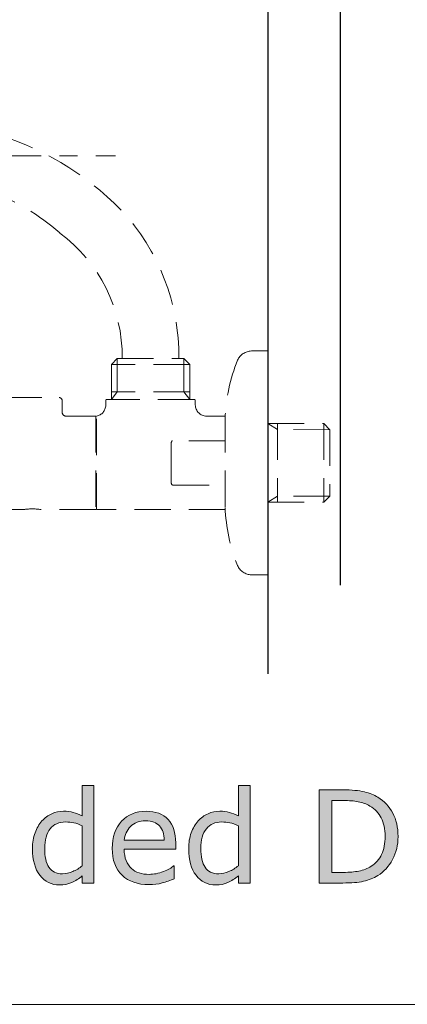
# Model space of a CAD drawing. Units: inches. Extents: x 5 to 63, y -10.4 to 62.3.
# Drawn here: x 48.6 to 53.9, y -10.4 to 3.1 of the extents above; entities that cross this region are included whole.
import ezdxf

# ---------------------------------------------------------------- set-up
doc = ezdxf.new("R2010")
doc.units = ezdxf.units.IN
doc.header["$MEASUREMENT"] = 0
doc.linetypes.add('CENTER', pattern=[2, 1.25, -0.25, 0.25, -0.25])
doc.linetypes.add('DASHED', pattern=[0.75, 0.5, -0.25])
for name, color, linetype, lineweight in [('BAYANG', 7, 'DASHED', 13), ('BENDA', 7, 'Continuous', 30), ('BIDANG', 7, 'Continuous', 13), ('center', 7, 'CENTER', 13), ('UKUR', 7, 'Continuous', 13)]:
    doc.layers.add(name, color=color, linetype=linetype, lineweight=lineweight)

msp = doc.modelspace()

# ---------------------------------------------------------------- hatches: boundary and pattern name
at = {"layer": 'UKUR'}
h = msp.add_hatch(color=256, dxfattribs=at)
h.dxf.hatch_style = 2
edge = h.paths.add_edge_path()
edge.add_spline(control_points=[(49.612, -8.756), (49.612, -8.756), (49.451, -8.756), (49.451, -8.756), (49.451, -8.756), (49.451, -8.655), (49.451, -8.655), (49.404, -8.695), (49.355, -8.727), (49.305, -8.749), (49.254, -8.772), (49.199, -8.783), (49.14, -8.783), (49.025, -8.783), (48.934, -8.738), (48.867, -8.65), (48.799, -8.562), (48.765, -8.439), (48.765, -8.282), (48.765, -8.201), (48.777, -8.128), (48.8, -8.064), (48.824, -8), (48.855, -7.946), (48.895, -7.901), (48.934, -7.858), (48.979, -7.824), (49.031, -7.801), (49.083, -7.778), (49.137, -7.767), (49.193, -7.767), (49.244, -7.767), (49.288, -7.772), (49.327, -7.783), (49.366, -7.793), (49.407, -7.81), (49.451, -7.832), (49.451, -7.832), (49.451, -7.415), (49.451, -7.415), (49.451, -7.415), (49.612, -7.415), (49.612, -7.415), (49.612, -7.415), (49.612, -8.756), (49.612, -8.756)], knot_values=[0, 0, 0, 0, 1, 1, 1, 2, 2, 2, 3, 3, 3, 4, 4, 4, 5, 5, 5, 6, 6, 6, 7, 7, 7, 8, 8, 8, 9, 9, 9, 10, 10, 10, 11, 11, 11, 12, 12, 12, 13, 13, 13, 14, 14, 14, 15, 15, 15, 15], degree=3, periodic=0)
edge = h.paths.add_edge_path()
edge.add_spline(control_points=[(49.451, -8.519), (49.451, -8.519), (49.451, -7.967), (49.451, -7.967), (49.407, -7.947), (49.368, -7.934), (49.333, -7.926), (49.299, -7.919), (49.261, -7.915), (49.22, -7.915), (49.13, -7.915), (49.059, -7.947), (49.009, -8.01), (48.958, -8.073), (48.933, -8.163), (48.933, -8.279), (48.933, -8.393), (48.952, -8.48), (48.991, -8.539), (49.03, -8.599), (49.093, -8.629), (49.179, -8.629), (49.225, -8.629), (49.271, -8.618), (49.319, -8.598), (49.366, -8.578), (49.41, -8.551), (49.451, -8.519)], knot_values=[0, 0, 0, 0, 1, 1, 1, 2, 2, 2, 3, 3, 3, 4, 4, 4, 5, 5, 5, 6, 6, 6, 7, 7, 7, 8, 8, 8, 9, 9, 9, 9], degree=3, periodic=0)
h = msp.add_hatch(color=256, dxfattribs=at)
h.dxf.hatch_style = 2
edge = h.paths.add_edge_path()
edge.add_spline(control_points=[(51.763, -8.756), (51.763, -8.756), (51.601, -8.756), (51.601, -8.756), (51.601, -8.756), (51.601, -8.655), (51.601, -8.655), (51.554, -8.695), (51.506, -8.727), (51.456, -8.749), (51.405, -8.772), (51.35, -8.783), (51.291, -8.783), (51.176, -8.783), (51.085, -8.738), (51.017, -8.65), (50.95, -8.562), (50.916, -8.439), (50.916, -8.282), (50.916, -8.201), (50.928, -8.128), (50.951, -8.064), (50.974, -8), (51.006, -7.946), (51.045, -7.901), (51.084, -7.858), (51.13, -7.824), (51.182, -7.801), (51.234, -7.778), (51.288, -7.767), (51.343, -7.767), (51.394, -7.767), (51.439, -7.772), (51.478, -7.783), (51.517, -7.793), (51.558, -7.81), (51.601, -7.832), (51.601, -7.832), (51.601, -7.415), (51.601, -7.415), (51.601, -7.415), (51.763, -7.415), (51.763, -7.415), (51.763, -7.415), (51.763, -8.756), (51.763, -8.756)], knot_values=[0, 0, 0, 0, 1, 1, 1, 2, 2, 2, 3, 3, 3, 4, 4, 4, 5, 5, 5, 6, 6, 6, 7, 7, 7, 8, 8, 8, 9, 9, 9, 10, 10, 10, 11, 11, 11, 12, 12, 12, 13, 13, 13, 14, 14, 14, 15, 15, 15, 15], degree=3, periodic=0)
edge = h.paths.add_edge_path()
edge.add_spline(control_points=[(51.601, -8.519), (51.601, -8.519), (51.601, -7.967), (51.601, -7.967), (51.558, -7.947), (51.518, -7.934), (51.484, -7.926), (51.449, -7.919), (51.412, -7.915), (51.371, -7.915), (51.28, -7.915), (51.21, -7.947), (51.159, -8.01), (51.108, -8.073), (51.083, -8.163), (51.083, -8.279), (51.083, -8.393), (51.103, -8.48), (51.142, -8.539), (51.181, -8.599), (51.243, -8.629), (51.33, -8.629), (51.376, -8.629), (51.422, -8.618), (51.469, -8.598), (51.516, -8.578), (51.56, -8.551), (51.601, -8.519)], knot_values=[0, 0, 0, 0, 1, 1, 1, 2, 2, 2, 3, 3, 3, 4, 4, 4, 5, 5, 5, 6, 6, 6, 7, 7, 7, 8, 8, 8, 9, 9, 9, 9], degree=3, periodic=0)
h = msp.add_hatch(color=256, dxfattribs=at)
h.dxf.hatch_style = 2
edge = h.paths.add_edge_path()
edge.add_spline(control_points=[(53.799, -8.116), (53.799, -8.232), (53.774, -8.338), (53.723, -8.433), (53.672, -8.528), (53.605, -8.601), (53.52, -8.653), (53.461, -8.69), (53.396, -8.716), (53.324, -8.732), (53.252, -8.748), (53.157, -8.756), (53.039, -8.756), (53.039, -8.756), (52.715, -8.756), (52.715, -8.756), (52.715, -8.756), (52.715, -7.473), (52.715, -7.473), (52.715, -7.473), (53.036, -7.473), (53.036, -7.473), (53.161, -7.473), (53.26, -7.482), (53.335, -7.5), (53.408, -7.518), (53.471, -7.543), (53.522, -7.575), (53.609, -7.629), (53.677, -7.702), (53.726, -7.793), (53.775, -7.883), (53.799, -7.991), (53.799, -8.116)], knot_values=[0, 0, 0, 0, 1, 1, 1, 2, 2, 2, 3, 3, 3, 4, 4, 4, 5, 5, 5, 6, 6, 6, 7, 7, 7, 8, 8, 8, 9, 9, 9, 10, 10, 10, 11, 11, 11, 11], degree=3, periodic=0)
edge = h.paths.add_edge_path()
edge.add_spline(control_points=[(53.621, -8.113), (53.621, -8.013), (53.603, -7.928), (53.568, -7.859), (53.533, -7.79), (53.481, -7.736), (53.411, -7.696), (53.361, -7.667), (53.307, -7.647), (53.25, -7.636), (53.194, -7.625), (53.125, -7.62), (53.046, -7.62), (53.046, -7.62), (52.886, -7.62), (52.886, -7.62), (52.886, -7.62), (52.886, -8.61), (52.886, -8.61), (52.886, -8.61), (53.046, -8.61), (53.046, -8.61), (53.128, -8.61), (53.2, -8.603), (53.261, -8.591), (53.322, -8.579), (53.379, -8.557), (53.43, -8.524), (53.493, -8.484), (53.541, -8.43), (53.573, -8.363), (53.605, -8.296), (53.621, -8.213), (53.621, -8.113)], knot_values=[0, 0, 0, 0, 1, 1, 1, 2, 2, 2, 3, 3, 3, 4, 4, 4, 5, 5, 5, 6, 6, 6, 7, 7, 7, 8, 8, 8, 9, 9, 9, 10, 10, 10, 11, 11, 11, 11], degree=3, periodic=0)
h = msp.add_hatch(color=256, dxfattribs=at)
h.dxf.hatch_style = 2
edge = h.paths.add_edge_path()
edge.add_spline(control_points=[(50.737, -8.292), (50.737, -8.292), (50.028, -8.292), (50.028, -8.292), (50.028, -8.351), (50.037, -8.402), (50.054, -8.446), (50.072, -8.49), (50.097, -8.526), (50.128, -8.555), (50.157, -8.582), (50.193, -8.603), (50.234, -8.617), (50.275, -8.63), (50.32, -8.637), (50.37, -8.637), (50.436, -8.637), (50.501, -8.624), (50.568, -8.598), (50.634, -8.572), (50.681, -8.546), (50.709, -8.521), (50.709, -8.521), (50.718, -8.521), (50.718, -8.521), (50.718, -8.521), (50.718, -8.697), (50.718, -8.697), (50.664, -8.721), (50.608, -8.74), (50.551, -8.755), (50.494, -8.771), (50.434, -8.778), (50.372, -8.778), (50.212, -8.778), (50.087, -8.735), (49.998, -8.649), (49.908, -8.562), (49.863, -8.439), (49.863, -8.28), (49.863, -8.123), (49.906, -7.998), (49.992, -7.905), (50.078, -7.813), (50.191, -7.767), (50.331, -7.767), (50.461, -7.767), (50.561, -7.805), (50.632, -7.881), (50.702, -7.956), (50.737, -8.064), (50.737, -8.204), (50.737, -8.204), (50.737, -8.292), (50.737, -8.292)], knot_values=[0, 0, 0, 0, 1, 1, 1, 2, 2, 2, 3, 3, 3, 4, 4, 4, 5, 5, 5, 6, 6, 6, 7, 7, 7, 8, 8, 8, 9, 9, 9, 10, 10, 10, 11, 11, 11, 12, 12, 12, 13, 13, 13, 14, 14, 14, 15, 15, 15, 16, 16, 16, 17, 17, 17, 18, 18, 18, 18], degree=3, periodic=0)
edge = h.paths.add_edge_path()
edge.add_spline(control_points=[(50.579, -8.168), (50.579, -8.083), (50.557, -8.017), (50.515, -7.97), (50.473, -7.924), (50.409, -7.9), (50.323, -7.9), (50.236, -7.9), (50.167, -7.926), (50.115, -7.977), (50.064, -8.028), (50.035, -8.092), (50.028, -8.168), (50.028, -8.168), (50.579, -8.168), (50.579, -8.168)], knot_values=[0, 0, 0, 0, 1, 1, 1, 2, 2, 2, 3, 3, 3, 4, 4, 4, 5, 5, 5, 5], degree=3, periodic=0)

# ---------------------------------------------------------------- linework, layer by layer
at = {"layer": 'BAYANG'}
for p, q in [((52.008, -1.428), (51.78, -1.428)), ((51.785, -1.427), (52.008, -1.427)), ((52.008, -1.427), (52.008, -4.511)), ((50.93, -1.612), (49.851, -1.612)), ((49.933, -1.53), (49.852, -1.612)), ((49.852, -1.612), (49.852, -2.095)), ((49.933, -1.53), (50.848, -1.53)), ((49.933, -1.53), (49.933, -1.991)), ((50.848, -1.53), (50.93, -1.612)), ((50.848, -1.53), (50.848, -1.991)), ((50.93, -1.612), (50.93, -2.095)), ((50.93, -1.991), (49.851, -1.991)), ((49.933, -1.991), (49.852, -2.095)), ((50.848, -1.991), (50.93, -2.095)), ((48.392, -2.07), (49.132, -2.07)), ((49.173, -2.11), (49.173, -2.27)), ((49.774, -2.175), (49.774, -2.11)), ((50.992, -2.095), (49.79, -2.095)), ((51.007, -2.11), (51.007, -2.172)), ((49.225, -2.326), (49.636, -2.326)), ((49.636, -2.326), (49.636, -3.611)), ((49.645, -2.398), (49.636, -2.398)), ((49.645, -3.611), (49.645, -2.326)), ((51.161, -2.326), (51.418, -2.326)), ((51.418, -2.326), (51.418, -3.611)), ((52.008, -2.429), (52.775, -2.429)), ((52.138, -2.51), (52.008, -2.429)), ((52.138, -2.429), (52.138, -3.508)), ((52.775, -2.429), (52.858, -2.512)), ((52.775, -2.429), (52.775, -3.508)), ((52.858, -2.512), (52.138, -2.51)), ((52.858, -2.512), (52.858, -3.427)), ((51.418, -2.664), (50.694, -2.664)), ((50.673, -2.717), (50.673, -3.221)), ((50.699, -3.274), (51.418, -3.274)), ((52.138, -3.428), (52.008, -3.51)), ((52.008, -3.51), (52.775, -3.51)), ((52.858, -3.427), (52.138, -3.428)), ((52.775, -3.51), (52.858, -3.427)), ((48.658, -3.611), (48.392, -3.611)), ((49.636, -3.611), (48.865, -3.611)), ((49.645, -3.54), (49.636, -3.54)), ((51.418, -3.611), (49.645, -3.611)), ((52.008, -4.511), (51.78, -4.511))]:
    msp.add_line(p, q, dxfattribs=at)
for points in [[(49.985, 0.512), (49.489, 1.024), (48.866, 1.394), (48.179, 1.584)], [(49.14, 0.199), (48.859, 0.449), (48.533, 0.643), (48.179, 0.771)], [(50.78, -1.53), (50.789, -0.772), (50.503, -0.041), (49.985, 0.512)], [(50.001, -1.53), (50.007, -0.85), (49.687, -0.207), (49.14, 0.199)], [(51.78, -1.428), (51.697, -1.43), (51.623, -1.48), (51.589, -1.556)], [(51.589, -1.556), (51.486, -1.81), (51.428, -2.082), (51.418, -2.356)], [(49.173, -2.11), (49.172, -2.088), (49.154, -2.071), (49.132, -2.07)], [(49.79, -2.095), (49.782, -2.095), (49.775, -2.102), (49.774, -2.11)], [(51.007, -2.11), (51.007, -2.102), (51.001, -2.095), (50.992, -2.095)], [(49.173, -2.27), (49.174, -2.299), (49.196, -2.323), (49.225, -2.326)], [(49.645, -2.326), (49.719, -2.313), (49.772, -2.249), (49.774, -2.175)], [(51.007, -2.172), (51.01, -2.256), (51.077, -2.323), (51.161, -2.326)], [(50.694, -2.664), (50.683, -2.664), (50.673, -2.688), (50.673, -2.717)], [(50.694, -3.275), (50.683, -3.275), (50.673, -3.25), (50.673, -3.221)], [(48.865, -3.611), (48.797, -3.6), (48.727, -3.6), (48.658, -3.611)], [(51.418, -3.582), (51.428, -3.857), (51.486, -4.128), (51.589, -4.383)], [(51.589, -4.383), (51.623, -4.459), (51.697, -4.509), (51.78, -4.511)]]:
    msp.add_open_spline(points, degree=3, dxfattribs=at)
at = {"layer": 'BENDA'}
for p, q in [((52.008, 54.083), (52.008, -5.876)), ((53.008, -4.654), (53.008, 54.083))]:
    msp.add_line(p, q, dxfattribs=at)
at = {"layer": 'BIDANG'}
msp.add_line((5.043, -10.427), (63.043, -10.427), dxfattribs=at)
at = {"layer": 'center'}
msp.add_line((41.636, 1.262), (49.906, 1.262), dxfattribs=at)
at = {"layer": 'UKUR'}
for points in [[(49.451, -7.832), (49.451, -7.832), (49.451, -7.415), (49.451, -7.415)], [(49.451, -7.415), (49.451, -7.415), (49.612, -7.415), (49.612, -7.415)], [(49.612, -7.415), (49.612, -7.415), (49.612, -8.756), (49.612, -8.756)], [(51.601, -7.832), (51.601, -7.832), (51.601, -7.415), (51.601, -7.415)], [(51.601, -7.415), (51.601, -7.415), (51.763, -7.415), (51.763, -7.415)], [(51.763, -7.415), (51.763, -7.415), (51.763, -8.756), (51.763, -8.756)], [(52.715, -8.756), (52.715, -8.756), (52.715, -7.473), (52.715, -7.473)], [(52.715, -7.473), (52.715, -7.473), (53.036, -7.473), (53.036, -7.473)], [(53.036, -7.473), (53.161, -7.473), (53.26, -7.482), (53.335, -7.5)], [(53.335, -7.5), (53.408, -7.518), (53.471, -7.543), (53.522, -7.575)], [(53.522, -7.575), (53.609, -7.629), (53.677, -7.702), (53.726, -7.793)], [(53.046, -7.62), (53.046, -7.62), (52.886, -7.62), (52.886, -7.62)], [(52.886, -7.62), (52.886, -7.62), (52.886, -8.61), (52.886, -8.61)], [(53.25, -7.636), (53.194, -7.625), (53.125, -7.62), (53.046, -7.62)], [(53.411, -7.696), (53.361, -7.667), (53.307, -7.647), (53.25, -7.636)], [(53.568, -7.859), (53.533, -7.79), (53.481, -7.736), (53.411, -7.696)], [(48.895, -7.901), (48.934, -7.858), (48.979, -7.824), (49.031, -7.801)], [(49.327, -7.783), (49.366, -7.793), (49.407, -7.81), (49.451, -7.832)], [(51.045, -7.901), (51.084, -7.858), (51.13, -7.824), (51.182, -7.801)], [(51.478, -7.783), (51.517, -7.793), (51.558, -7.81), (51.601, -7.832)], [(53.621, -8.113), (53.621, -8.013), (53.603, -7.928), (53.568, -7.859)], [(53.726, -7.793), (53.775, -7.883), (53.799, -7.991), (53.799, -8.116)], [(48.8, -8.064), (48.824, -8), (48.855, -7.946), (48.895, -7.901)], [(49.451, -7.967), (49.407, -7.947), (49.368, -7.934), (49.333, -7.926)], [(49.451, -8.519), (49.451, -8.519), (49.451, -7.967), (49.451, -7.967)], [(50.115, -7.977), (50.064, -8.028), (50.035, -8.092), (50.028, -8.168)], [(50.632, -7.881), (50.702, -7.956), (50.737, -8.064), (50.737, -8.204)], [(50.951, -8.064), (50.974, -8), (51.006, -7.946), (51.045, -7.901)], [(51.601, -7.967), (51.558, -7.947), (51.518, -7.934), (51.484, -7.926)], [(51.601, -8.519), (51.601, -8.519), (51.601, -7.967), (51.601, -7.967)], [(53.573, -8.363), (53.605, -8.296), (53.621, -8.213), (53.621, -8.113)], [(53.799, -8.116), (53.799, -8.232), (53.774, -8.338), (53.723, -8.433)], [(50.028, -8.168), (50.028, -8.168), (50.579, -8.168), (50.579, -8.168)], [(50.737, -8.204), (50.737, -8.204), (50.737, -8.292), (50.737, -8.292)], [(50.737, -8.292), (50.737, -8.292), (50.028, -8.292), (50.028, -8.292)], [(50.028, -8.292), (50.028, -8.351), (50.037, -8.402), (50.054, -8.446)], [(53.43, -8.524), (53.493, -8.484), (53.541, -8.43), (53.573, -8.363)], [(50.054, -8.446), (50.072, -8.49), (50.097, -8.526), (50.128, -8.555)], [(50.568, -8.598), (50.634, -8.572), (50.681, -8.546), (50.709, -8.521)], [(50.709, -8.521), (50.709, -8.521), (50.718, -8.521), (50.718, -8.521)], [(50.718, -8.521), (50.718, -8.521), (50.718, -8.697), (50.718, -8.697)], [(51.469, -8.598), (51.516, -8.578), (51.56, -8.551), (51.601, -8.519)], [(53.723, -8.433), (53.672, -8.528), (53.605, -8.601), (53.52, -8.653)], [(49.451, -8.756), (49.451, -8.756), (49.451, -8.655), (49.451, -8.655)], [(50.128, -8.555), (50.157, -8.582), (50.193, -8.603), (50.234, -8.617)], [(51.601, -8.655), (51.554, -8.695), (51.506, -8.727), (51.456, -8.749)], [(51.601, -8.756), (51.601, -8.756), (51.601, -8.655), (51.601, -8.655)], [(52.886, -8.61), (52.886, -8.61), (53.046, -8.61), (53.046, -8.61)], [(53.52, -8.653), (53.461, -8.69), (53.396, -8.716), (53.324, -8.732)], [(49.612, -8.756), (49.612, -8.756), (49.451, -8.756), (49.451, -8.756)], [(50.718, -8.697), (50.664, -8.721), (50.608, -8.74), (50.551, -8.755)], [(51.763, -8.756), (51.763, -8.756), (51.601, -8.756), (51.601, -8.756)], [(53.039, -8.756), (53.039, -8.756), (52.715, -8.756), (52.715, -8.756)], [(53.324, -8.732), (53.252, -8.748), (53.157, -8.756), (53.039, -8.756)]]:
    msp.add_open_spline(points, degree=3, dxfattribs=at)
for points, knots in [([(49.031, -7.801), (49.083, -7.778), (49.137, -7.767), (49.193, -7.767), (49.244, -7.767), (49.288, -7.772), (49.327, -7.783)], [9, 9, 9, 9, 10, 10, 10, 11, 11, 11, 11]), ([(49.992, -7.905), (50.078, -7.813), (50.191, -7.767), (50.331, -7.767), (50.461, -7.767), (50.561, -7.805), (50.632, -7.881)], [14, 14, 14, 14, 15, 15, 15, 16, 16, 16, 16]), ([(51.182, -7.801), (51.234, -7.778), (51.288, -7.767), (51.343, -7.767), (51.394, -7.767), (51.439, -7.772), (51.478, -7.783)], [9, 9, 9, 9, 10, 10, 10, 11, 11, 11, 11]), ([(49.333, -7.926), (49.299, -7.919), (49.261, -7.915), (49.22, -7.915), (49.13, -7.915), (49.059, -7.947), (49.009, -8.01)], [2, 2, 2, 2, 3, 3, 3, 4, 4, 4, 4]), ([(50.551, -8.755), (50.494, -8.771), (50.434, -8.778), (50.372, -8.778), (50.212, -8.778), (50.087, -8.735), (49.998, -8.649), (49.908, -8.562), (49.863, -8.439), (49.863, -8.28), (49.863, -8.123), (49.906, -7.998), (49.992, -7.905)], [10, 10, 10, 10, 11, 11, 11, 12, 12, 12, 13, 13, 13, 14, 14, 14, 14]), ([(50.579, -8.168), (50.579, -8.083), (50.557, -8.017), (50.515, -7.97), (50.473, -7.924), (50.409, -7.9), (50.323, -7.9), (50.236, -7.9), (50.167, -7.926), (50.115, -7.977)], [0, 0, 0, 0, 1, 1, 1, 2, 2, 2, 3, 3, 3, 3]), ([(51.484, -7.926), (51.449, -7.919), (51.412, -7.915), (51.371, -7.915), (51.28, -7.915), (51.21, -7.947), (51.159, -8.01), (51.108, -8.073), (51.083, -8.163), (51.083, -8.279), (51.083, -8.393), (51.103, -8.48), (51.142, -8.539)], [2, 2, 2, 2, 3, 3, 3, 4, 4, 4, 5, 5, 5, 6, 6, 6, 6]), ([(48.867, -8.65), (48.799, -8.562), (48.765, -8.439), (48.765, -8.282), (48.765, -8.201), (48.777, -8.128), (48.8, -8.064)], [5, 5, 5, 5, 6, 6, 6, 7, 7, 7, 7]), ([(49.009, -8.01), (48.958, -8.073), (48.933, -8.163), (48.933, -8.279), (48.933, -8.393), (48.952, -8.48), (48.991, -8.539)], [4, 4, 4, 4, 5, 5, 5, 6, 6, 6, 6]), ([(51.017, -8.65), (50.95, -8.562), (50.916, -8.439), (50.916, -8.282), (50.916, -8.201), (50.928, -8.128), (50.951, -8.064)], [5, 5, 5, 5, 6, 6, 6, 7, 7, 7, 7]), ([(48.991, -8.539), (49.03, -8.599), (49.093, -8.629), (49.179, -8.629), (49.225, -8.629), (49.271, -8.618), (49.319, -8.598), (49.366, -8.578), (49.41, -8.551), (49.451, -8.519)], [6, 6, 6, 6, 7, 7, 7, 8, 8, 8, 9, 9, 9, 9]), ([(51.142, -8.539), (51.181, -8.599), (51.243, -8.629), (51.33, -8.629), (51.376, -8.629), (51.422, -8.618), (51.469, -8.598)], [6, 6, 6, 6, 7, 7, 7, 8, 8, 8, 8]), ([(53.046, -8.61), (53.128, -8.61), (53.2, -8.603), (53.261, -8.591), (53.322, -8.579), (53.379, -8.557), (53.43, -8.524)], [7, 7, 7, 7, 8, 8, 8, 9, 9, 9, 9]), ([(49.451, -8.655), (49.404, -8.695), (49.355, -8.727), (49.305, -8.749), (49.254, -8.772), (49.199, -8.783), (49.14, -8.783), (49.025, -8.783), (48.934, -8.738), (48.867, -8.65)], [2, 2, 2, 2, 3, 3, 3, 4, 4, 4, 5, 5, 5, 5]), ([(50.234, -8.617), (50.275, -8.63), (50.32, -8.637), (50.37, -8.637), (50.436, -8.637), (50.501, -8.624), (50.568, -8.598)], [4, 4, 4, 4, 5, 5, 5, 6, 6, 6, 6]), ([(51.456, -8.749), (51.405, -8.772), (51.35, -8.783), (51.291, -8.783), (51.176, -8.783), (51.085, -8.738), (51.017, -8.65)], [3, 3, 3, 3, 4, 4, 4, 5, 5, 5, 5])]:
    msp.add_open_spline(points, degree=3, knots=knots, dxfattribs=at)

doc.saveas('drawing.dxf')
